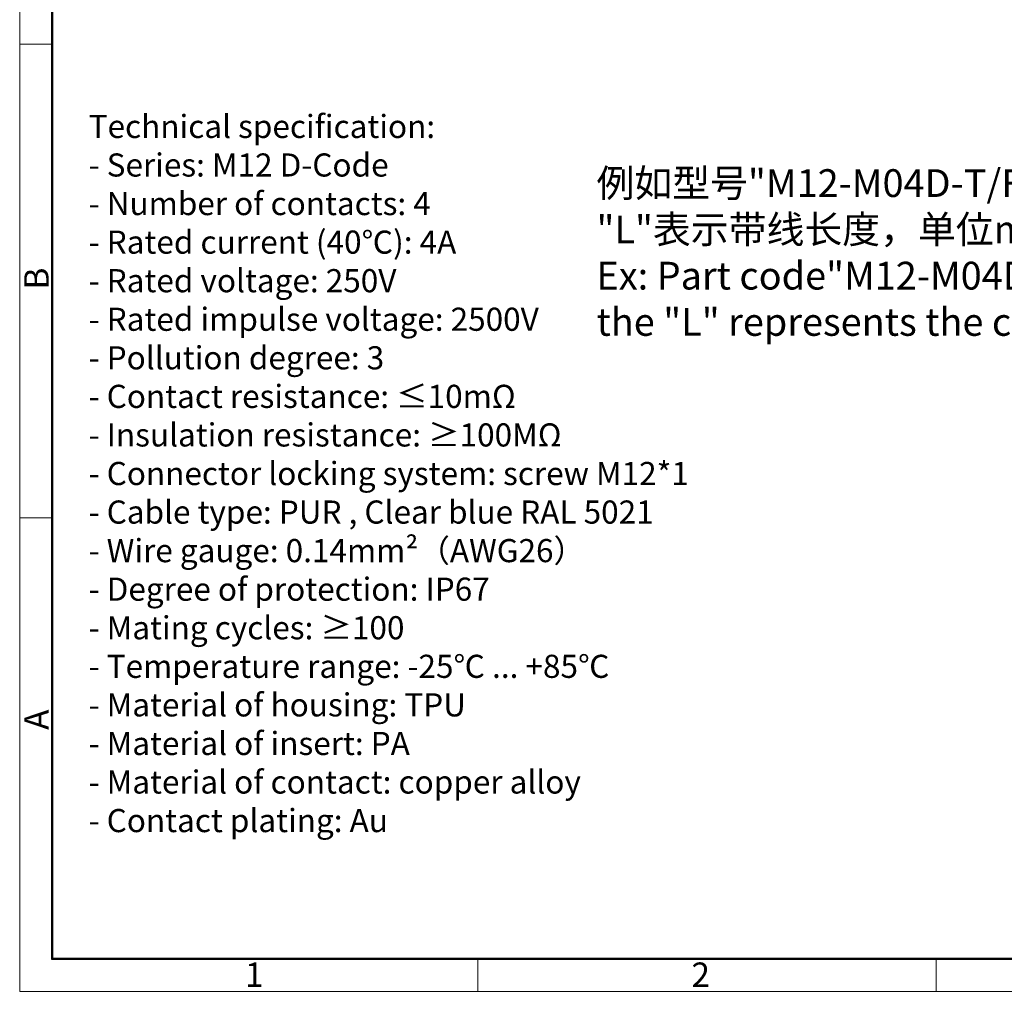
# Model space of a CAD drawing. Units: millimetres. Extents: x 2786 to 3083, y 634 to 844.
# Drawn here: x 2786 to 2893, y 634 to 739 of the extents above; entities that cross this region are included whole.
import ezdxf

# ---------------------------------------------------------------- set-up
doc = ezdxf.new("R2010")
doc.units = ezdxf.units.MM
doc.header["$LTSCALE"] = 65.395
for name, color, linetype, lineweight in [('Dim', 3, 'CONTINUOUS', 15), ('图框', 7, 'CONTINUOUS', 20), ('打标文字', 3, 'CONTINUOUS', 20)]:
    doc.layers.add(name, color=color, linetype=linetype, lineweight=lineweight)
doc.styles.add('Romans字体', font='romans.shx', dxfattribs={"width": 0.75})
doc.styles.get("Standard").update_dxf_attribs({"font": '仿宋_GB2312.ttf', "width": 0.75})

# ---------------------------------------------------------------- blocks, each defined once
blk = doc.blocks.new('A4图框-NEW')
at = {"layer": '图框', "color": 1, "lineweight": 18}
for p, q in [((833.41, 690.53), (833.41, 480.53)), ((833.41, 480.53), (1130.41, 480.53))]:
    blk.add_line(p, q, dxfattribs=at)
at = {"layer": '图框', "lineweight": 50}
for p, q in [((836.91, 484.02), (836.91, 675.02)), ((836.85, 484.03), (1126.93, 484.03))]:
    blk.add_line(p, q, dxfattribs=at)
at = {"layer": '图框', "color": 6}
for p, q in [((836.91, 582.89), (833.41, 582.89)), ((836.91, 531.71), (833.41, 531.71)), ((882.95, 484.03), (882.95, 480.53)), ((932.48, 484.03), (932.48, 480.53))]:
    blk.add_line(p, q, dxfattribs=at)
at = {"layer": '图框', "color": 6, "char_height": 2.65, "width": 2.5579, "attachment_point": 1, "rotation": 90, "style": 'Romans字体'}
for s, insert in [('B', (833.9, 556.37)), ('A', (833.9, 508.79))]:
    blk.add_mtext(s, dxfattribs=dict(at, insert=insert))
at = {"layer": '图框', "color": 6, "char_height": 2.65, "width": 2.5579, "attachment_point": 1, "style": 'Romans字体'}
for s, insert in [('1', (857.76, 483.65)), ('2', (906.03, 483.65))]:
    blk.add_mtext(s, dxfattribs=dict(at, insert=insert))

msp = doc.modelspace()

# ---------------------------------------------------------------- block references
at = {"layer": 'Dim'}
msp.add_blockref('A4图框-NEW', (1952.82, 152.983), dxfattribs=at)

# ---------------------------------------------------------------- texts
at = {"layer": 'Dim', "color": 4, "insert": (2848.591, 722.359), "char_height": 3, "width": 98.06938, "attachment_point": 1, "style": 'Romans字体'}
msp.add_mtext('{\\fFangSong_GB2312|b0|i0|c134|p49;例如型号}"M12-M04D-T/F04D-T-L-PUR-Cat.5e"{\\fFangSong_GB2312|b0|i0|c134|p49;，\\P}"L"{\\fFangSong_GB2312|b0|i0|c134|p49;表示带线长度，单位m。\\P}Ex: Part code"M12-M04D-T/F04D-T-L-PUR-Cat.5e",\\Pthe "L" represents the cable length, unit m.', dxfattribs=at)
at = {"layer": '打标文字', "color": 3, "insert": (2793.688, 728.234), "char_height": 2.85, "width": 142.88949, "attachment_point": 1}
msp.add_mtext('\\A1;{\\Fromans|c134;\\H0.87719x;Technical specification:\\P- Series: M12 D-Code\\P- Number of contacts: 4\\P- \\A0;Rated current (40\\fFangSong_GB2312|b0|i0|c134|p49;℃\\Fromans|c134;)\\A1;: 4A\\P- \\A0;Rated voltage\\A1;: 250V\\P- \\A0;Rated impulse voltage\\A1;: 2500V\\P- \\A0;Pollution degree\\A1;: 3\\P- \\A0;Contact resistance\\A1;: \\fFangSong_GB2312|b0|i0|c134|p49;≤\\Fromans|c134;10mΩ\\P- Insulation resistance: \\fFangSong_GB2312|b0|i0|c134|p49;≥\\Fromans|c134;100MΩ \\P- \\A0;Connector locking system\\A1;: \\A0;screw\\A1; M12*1\\P- \\A0;Cable type\\A1;: PUR , Clear blue RAL 5021\\P- Wire gauge: 0.14mm²\\A0;\\fFangSong_GB2312|b0|i0|c134|p49;\\C256;（\\Fromans|c134;AWG26\\fFangSong_GB2312|b0|i0|c134|p49;）\\A1;\\Fromans|c134;\\C3; \\P- \\A0;Degree of protection\\A1;: IP67\\P- \\A0;Mating cycles\\A1;: \\fFangSong_GB2312|b0|i0|c134|p49;≥\\Fromans|c134;100  \\P- \\A0;Temperature range\\A1;: -25\\fFangSong_GB2312|b0|i0|c134|p49;℃\\Fromans|c134; ... +85\\fFangSong_GB2312|b0|i0|c134|p49;℃\\Fromans|c134;\\P- \\A0;Material of housing: TPU\\P\\A1;- \\A0;Material of insert\\A1;: PA\\P- \\A0;Material of contact\\A1;: \\A0;copper alloy\\A1;\\P- \\A0;Contact plating\\A1;: \\A0;Au\\A1;\\P\\H1.14x;\\P\\P  }', dxfattribs=at)

doc.saveas('drawing.dxf')
